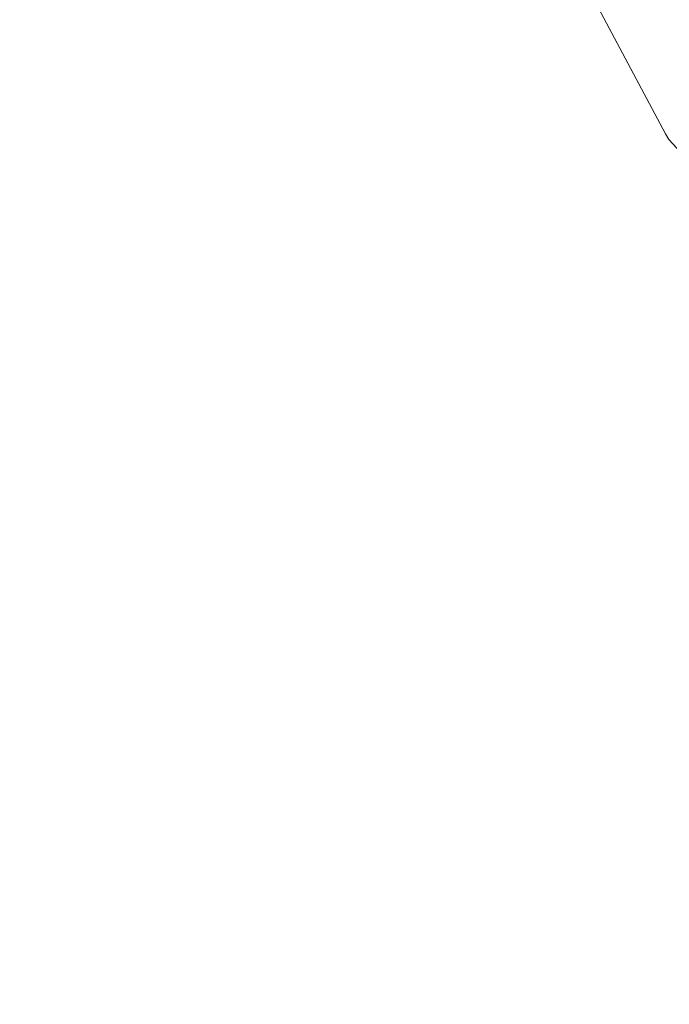
# Model space of a CAD drawing. Units: millimetres. Extents: x 0 to 59.4, y 0 to 42.1.
# Drawn here: x 13.6 to 13.6, y 10 to 10.2 of the extents above; entities that cross this region are included whole.
import ezdxf

# ---------------------------------------------------------------- set-up
doc = ezdxf.new("R2010")
doc.units = ezdxf.units.MM
doc.layers.add('LE_NORM', color=179, linetype='Continuous', lineweight=40)
doc.styles.add('SLDTEXTSTYLE0', font='TXT', dxfattribs={"width": 0.605})
doc.dimstyles.new('SLDDIMSTYLE1', dxfattribs={"dimtxt": 0.35, "dimasz": 0.3, "dimexe": 0, "dimexo": 0.0625, "dimgap": 0.08750000000000001, "dimtad": 1, "dimdec": 0, "dimlfac": 40, "dimrnd": 1e-09, "dimzin": 12, "dimdsep": 46, "dimtxsty": 'SLDTEXTSTYLE0', "dimsah": 1, "dimcen": 0.09, "dimadec": 0, "dimazin": 3, "dimtfac": 1, "dimtofl": 0, "dimtmove": 0, "dimatfit": 3, "dimfxl": 0, "dimfrac": 2, "dimtolj": 1, "dimtzin": 12, "dimarcsym": 0})

# ---------------------------------------------------------------- blocks, each defined once
blk = doc.blocks.new('_D_3')
at = {"layer": 'LE_NORM'}
for p, q in [((22.44714002784024, 24.70054459181958), (22.93884349691766, 24.41665946158625)), ((22.85305502041877, 24.46618946158625), (13.99929852625345, 9.131033375849325)), ((13.59338353367489, 9.365388506082665), (14.08508700275233, 9.081503375849326)), ((13.99929852625345, 9.131033375849325), (13.19924793014887, 7.74530509477047))]:
    blk.add_line(p, q, dxfattribs=at)
for points in [[(22.85305502041877, 24.46618946158625), (22.61645248004033, 24.25638184045092), (22.78965756079721, 24.15638184045092)], [(13.99929852625345, 9.131033375849325), (14.23590106663189, 9.340840996984655), (14.062695985875, 9.440840996984656)]]:
    blk.add_solid(points, dxfattribs=at)
at = {"layer": 'LE_NORM', "insert": (12.80852002662249, 7.970891955051335, 0.000250000000002784), "char_height": 0.35, "attachment_point": 1, "rotation": 59.99999999999978, "style": 'SLDTEXTSTYLE0'}
blk.add_mtext('708', dxfattribs=at)
blk = doc.blocks.new('_D_4')
at = {"layer": 'LE_NORM', "color": 7}
for p, q in [((13.42180658067325, 22.68321362898849), (12.69863987129994, 22.26569313466282)), ((12.78442834779882, 22.31522313466282), (21.97204035073012, 6.401812345356493)), ((22.75533992332158, 6.854050564448301), (21.88625187423123, 6.352282345356492)), ((21.97204035073012, 6.401812345356493), (22.88101680284389, 4.827418947411774))]:
    blk.add_line(p, q, dxfattribs=at)
for points in [[(12.78442834779882, 22.31522313466282), (12.84782580742038, 22.00541551352749), (13.02103088817727, 22.10541551352749)], [(21.97204035073012, 6.401812345356493), (21.90864289110856, 6.711619966491824), (21.73543781035167, 6.611619966491821)]]:
    blk.add_solid(points, dxfattribs=at)
at = {"layer": 'LE_NORM', "color": 7, "insert": (22.81139745254102, 5.85035064044969, 0.0002499999999972161), "char_height": 0.35, "attachment_point": 1, "rotation": 300.0000000000017, "style": 'SLDTEXTSTYLE0'}
blk.add_mtext('735', dxfattribs=at)
blk = doc.blocks.new('_D_9')
at = {"layer": 'LE_NORM'}
for p, q in [((24.32345252786246, 27.950413172735), (28.07997286839938, 25.78158514290969)), ((27.9941843919005, 25.83111514290969), (28.83953139521538, 27.29529910267716)), ((27.9941843919005, 25.83111514290969), (15.38911539771275, 3.998495212065552)), ((11.71838353367472, 6.117793241890864), (15.47490387421163, 3.948965212065552))]:
    blk.add_line(p, q, dxfattribs=at)
for points in [[(27.9941843919005, 25.83111514290969), (27.75758185152205, 25.62130752177436), (27.93078693227894, 25.52130752177436)], [(15.38911539771275, 3.998495212065552), (15.62571793809119, 4.208302833200883), (15.45251285733431, 4.308302833200885)]]:
    blk.add_solid(points, dxfattribs=at)
at = {"layer": 'LE_NORM', "insert": (27.87883817384364, 26.53367707389773, -0.764206801085245), "char_height": 0.35, "attachment_point": 1, "rotation": 60.000000000000234, "style": 'SLDTEXTSTYLE0'}
blk.add_mtext('1008', dxfattribs=at)
blk = doc.blocks.new('_D_10')
at = {"layer": 'LE_NORM'}
for p, q in [((3.58103194840495, 15.97477106753229), (3.581031948404901, 2.36102508615966)), ((28.79116993678029, 15.97477106753223), (28.79116993678024, 2.361025086159572)), ((28.79116993678024, 2.460085086159572), (3.581031948404902, 2.460085086159661))]:
    blk.add_line(p, q, dxfattribs=at)
for points in [[(3.581031948404902, 2.460085086159661), (3.881031948404901, 2.36008508615966), (3.881031948404902, 2.56008508615966)], [(28.79116993678024, 2.460085086159572), (28.49116993678024, 2.560085086159573), (28.49116993678024, 2.360085086159573)]]:
    blk.add_solid(points, dxfattribs=at)
at = {"layer": 'LE_NORM', "insert": (15.61613562474723, 2.911258806721336, -0.7642068010852504), "char_height": 0.35, "attachment_point": 1, "style": 'SLDTEXTSTYLE0'}
blk.add_mtext('1008', dxfattribs=at)

msp = doc.modelspace()

# ---------------------------------------------------------------- linework, layer by layer
at = {"color": 7, "linetype": 'Continuous', "lineweight": 15}
msp.add_line((13.62163934117312, 10.16775885923897), (13.63355602366978, 10.14535757450373), dxfattribs=at)
at = {"color": 7, "linetype": 'Continuous', "lineweight": 15, "flags": 128}
msp.add_lwpolyline([(13.63355602366978, 10.14535757450373), (13.63395309869827, 10.14468758912291), (13.63587490239692, 10.14263792557288), (13.63849603274542, 10.14124424862876), (13.64173564336818, 10.14054954498511), (13.64549381142949, 10.14057524214237), (13.6496546196623, 10.14132054749516), (13.65408973173059, 10.14276247277945), (13.65866235064668, 10.14485654312464), (13.66323143814953, 10.14753816884036), (13.66765606490131, 10.15072463762658), (13.67179975732437, 10.15431766575909), (13.67553470700423, 10.15820642956136), (13.67874571282365, 10.16227098365979), (13.68133373423599, 10.16638596058938)], dxfattribs=at)

# ---------------------------------------------------------------- dimensions: what is measured, and where the dimension line sits
at = {"layer": 'LE_NORM'}
for base, p1, p2, angle, picture, middle in [((15.38911539771275, 3.998495212065552), (24.23766405136357, 27.999943172735), (11.63259505717583, 6.167323241890863), 59.99999999999981, '_D_9', (28.55454873629271, 26.80169465814701)), ((13.99929852625344, 9.131033375849327), (22.36135155134135, 24.75007459181958), (13.507595057176, 9.414918506082666), 59.99999999999949, '_D_3', (13.4294215570635, 8.143977511149))]:
    dim = msp.add_linear_dim(base=base, p1=p1, p2=p2, angle=angle, dimstyle='SLDDIMSTYLE1', dxfattribs=at)
    dim.commit()
    dim.dimension.update_dxf_attribs({"geometry": picture, "text_midpoint": middle, "dimtype": 160})
at = {"layer": 'LE_NORM', "color": 7}
dim = msp.add_linear_dim(base=(21.97204035073012, 6.401812345356493), p1=(13.50759505717214, 22.73274362898849), p2=(22.69520706010353, 6.819332839682218), angle=300.0000000000005, dimstyle='SLDDIMSTYLE1', dxfattribs=at)
dim.commit()
dim.dimension.update_dxf_attribs({"geometry": '_D_4', "text_midpoint": (22.65084317592927, 5.2260913637903), "dimtype": 160})
at = {"layer": 'LE_NORM'}
dim = msp.add_linear_dim(base=(3.581031948404902, 2.46008508615966), p1=(28.79116993678029, 16.07383106753223), p2=(3.58103194840495, 16.07383106753229), dimstyle='SLDDIMSTYLE1', dxfattribs=at)
dim.commit()
dim.dimension.update_dxf_attribs({"geometry": '_D_10', "text_midpoint": (16.18610094259257, 2.460085086159616), "dimtype": 160})

doc.saveas('drawing.dxf')
